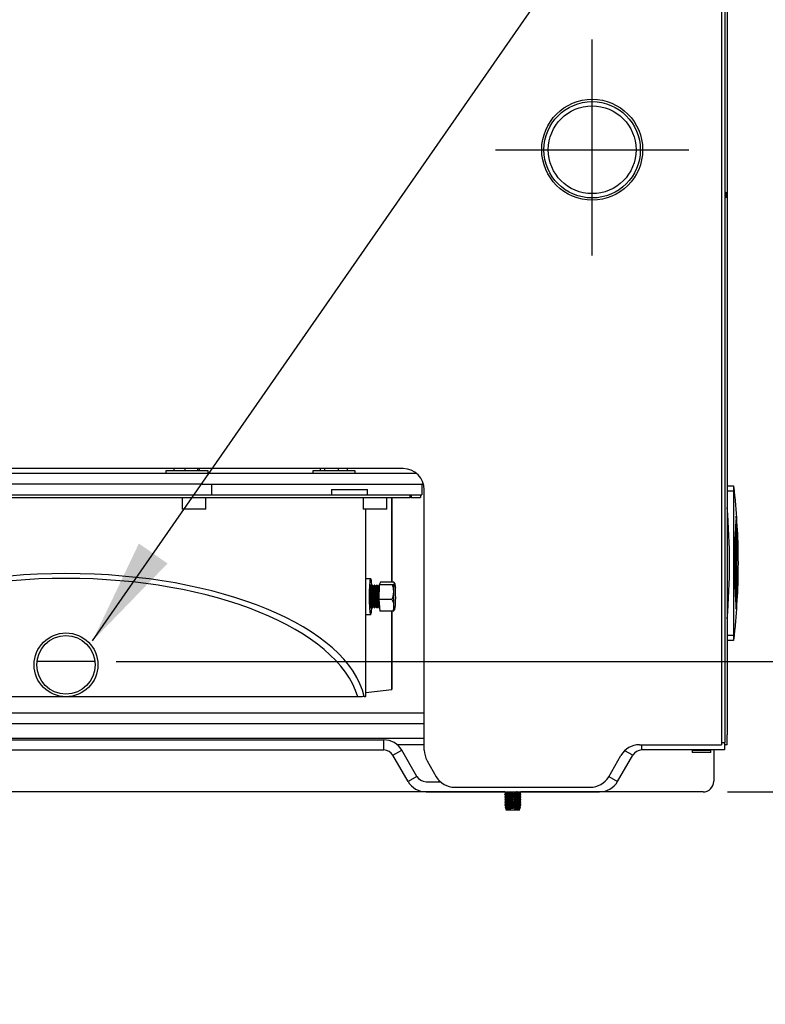
# Model space of a CAD drawing. Units: inches. Extents: x -279 to 10, y -3 to 176.
# Drawn here: x -38 to -20, y 8 to 32 of the extents above; entities that cross this region are included whole.
import ezdxf

# ---------------------------------------------------------------- set-up
doc = ezdxf.new("R2010")
doc.units = ezdxf.units.IN
doc.header["$MEASUREMENT"] = 0
doc.header["$PDSIZE"] = -1
doc.styles.add('SIM1', font='ROMANS')
doc.styles.add('SLDTEXTSTYLE0', font='TXT', dxfattribs={"width": 0.635389})
doc.dimstyles.get("Standard").update_dxf_attribs({"dimtxt": 0.18, "dimasz": 0.18, "dimexe": 0.18, "dimexo": 0.0625, "dimgap": 0.09, "dimtad": 0, "dimtih": 1, "dimtoh": 1, "dimdec": 4, "dimzin": 0, "dimdsep": 46, "dimtxsty": 'Standard', "dimcen": 0.09, "dimadec": 0, "dimazin": 0, "dimtfac": 1, "dimtdec": 4, "dimtofl": 0, "dimtmove": 0, "dimatfit": 3, "dimfxl": 1, "dimtolj": 1, "dimtzin": 0, "dimarcsym": 0})

# ---------------------------------------------------------------- blocks, each defined once
blk = doc.blocks.new('*D10')
at = {"color": 0, "linetype": 'Continuous', "lineweight": -2, "transparency": 16777216}
for p, q in [((-13.525, 19.027), (-13.525, 26.319)), ((-13.525, 26.319), (-11.025, 26.319)), ((-13.525, 10.958), (-13.525, 8.458))]:
    blk.add_line(p, q, dxfattribs=at)
at = {"color": 0, "lineweight": -2, "transparency": 16777216}
for p, q in [((-35.386, 16.527), (-12.525, 16.527)), ((-20.992, 13.458), (-12.525, 13.458))]:
    blk.add_line(p, q, dxfattribs=at)
at = {"color": 0, "linetype": 'Continuous', "transparency": 16777216}
for points in [[(-13.942, 19.027), (-13.109, 19.027), (-13.525, 16.527)], [(-13.942, 10.958), (-13.109, 10.958), (-13.525, 13.458)]]:
    blk.add_solid(points, dxfattribs=at)
at = {"layer": 'Defpoints', "color": 0, "linetype": 'Continuous', "transparency": 16777216}
for p in [(-35.448, 16.527), (-21.055, 13.458), (-13.525, 13.458)]:
    blk.add_point(p, dxfattribs=at)
at = {"linetype": 'Continuous', "transparency": 16777216, "insert": (-4.878, 26.319), "char_height": 2.2, "attachment_point": 5, "style": 'SIM1'}
blk.add_mtext('\\A1;3.1 [8]', dxfattribs=at)

msp = doc.modelspace()

# ---------------------------------------------------------------- linework, layer by layer
at = {"color": 7, "linetype": 'Continuous'}
for p, q in [((-21.13, 90.388), (-21.13, 14.624)), ((-21.053, 90.388), (-21.053, 14.624)), ((-21, 90.353), (-21, 14.803)), ((-24.177, 29.759), (-24.177, 29.759)), ((-24.177, 27.384), (-24.177, 27.384)), ((-21.053, 27.573), (-21.031, 27.573)), ((-21.031, 27.439), (-21.053, 27.439)), ((-21.031, 27.573), (-21.031, 27.439)), ((-28.63, 21.066), (-44.255, 21.066)), ((-28.307, 20.948), (-43.132, 20.948)), ((-34.219, 21.018), (-34.219, 20.948)), ((-33.719, 21.018), (-34.219, 21.018)), ((-34.018, 21.018), (-34.018, 21.066)), ((-33.761, 21.018), (-33.761, 21.066)), ((-33.219, 21.018), (-33.719, 21.018)), ((-33.461, 21.018), (-33.461, 21.066)), ((-33.419, 21.018), (-33.419, 21.066)), ((-33.219, 20.948), (-33.219, 21.018)), ((-30.756, 21.018), (-30.756, 20.948)), ((-30.256, 21.018), (-30.756, 21.018)), ((-30.574, 21.018), (-30.574, 21.066)), ((-30.471, 21.018), (-30.471, 21.066)), ((-29.756, 21.018), (-30.256, 21.018)), ((-30.153, 21.018), (-30.153, 21.066)), ((-29.938, 21.018), (-29.938, 21.066)), ((-29.756, 20.948), (-29.756, 21.018)), ((-33.363, 20.698), (-39.768, 20.698)), ((-33.363, 20.698), (-33.138, 20.698)), ((-33.138, 20.698), (-33.138, 20.448)), ((-33.138, 20.698), (-28.191, 20.698)), ((-28.191, 20.698), (-28.191, 20.448)), ((-28.147, 20.698), (-28.191, 20.698)), ((-21, 20.662), (-20.85, 20.662)), ((-20.846, 20.625), (-20.835, 20.527)), ((-44.666, 20.448), (-28.466, 20.448)), ((-30.311, 20.573), (-30.311, 20.448)), ((-30.311, 20.573), (-29.471, 20.573)), ((-29.471, 20.448), (-29.471, 20.573)), ((-28.466, 20.386), (-28.466, 20.448)), ((-28.466, 20.448), (-28.441, 20.448)), ((-28.441, 20.448), (-28.441, 20.386)), ((-28.441, 20.448), (-28.221, 20.448)), ((-28.221, 20.448), (-28.221, 20.386)), ((-28.221, 20.448), (-28.191, 20.448)), ((-28.13, 14.441), (-28.13, 20.566)), ((-20.85, 20.537), (-21, 20.537)), ((-20.85, 20.537), (-20.85, 17.145)), ((-44.666, 20.386), (-28.466, 20.386)), ((-33.832, 20.386), (-33.832, 20.116)), ((-33.272, 20.116), (-33.272, 20.386)), ((-29.57, 20.386), (-29.57, 20.116)), ((-29.01, 20.116), (-29.01, 20.386)), ((-28.896, 20.386), (-28.896, 18.395)), ((-28.896, 18.395), (-28.896, 20.386)), ((-28.441, 20.386), (-28.466, 20.386)), ((-28.441, 20.386), (-28.221, 20.386)), ((-33.354, 20.116), (-33.832, 20.116)), ((-33.272, 20.116), (-33.354, 20.116)), ((-29.01, 20.116), (-29.57, 20.116)), ((-29.503, 15.708), (-29.503, 20.116)), ((-20.782, 19.878), (-20.792, 19.878)), ((-20.773, 19.739), (-20.781, 19.739)), ((-20.765, 19.599), (-20.772, 19.599)), ((-29.392, 18.475), (-29.503, 18.475)), ((-29.384, 18.282), (-29.4, 18.309)), ((-29.364, 18.31), (-29.382, 18.279)), ((-29.351, 18.32), (-29.358, 18.32)), ((-29.329, 18.282), (-29.348, 18.315)), ((-29.31, 18.308), (-29.326, 18.279)), ((-29.296, 18.322), (-29.303, 18.321)), ((-29.274, 18.282), (-29.293, 18.315)), ((-29.241, 18.323), (-29.247, 18.323)), ((-29.218, 18.282), (-29.237, 18.315)), ((-29.189, 18.328), (-29.199, 17.988)), ((-29.189, 18.325), (-29.192, 18.325)), ((-29.158, 18.395), (-29.189, 18.328)), ((-28.88, 18.328), (-29.189, 18.328)), ((-28.849, 18.395), (-29.158, 18.395)), ((-28.828, 18.364), (-28.838, 18.382)), ((-29.38, 18.282), (-29.386, 18.282)), ((-29.325, 18.282), (-29.331, 18.282)), ((-29.27, 18.282), (-29.275, 18.282)), ((-29.255, 18.307), (-29.271, 18.279)), ((-29.214, 18.282), (-29.22, 18.282)), ((-29.201, 18.305), (-29.216, 18.279)), ((-20.766, 18.108), (-20.773, 18.108)), ((-28.891, 17.988), (-29.199, 17.988)), ((-29.199, 17.988), (-29.178, 17.714)), ((-20.774, 17.967), (-20.783, 17.967)), ((-29.503, 17.635), (-29.392, 17.635)), ((-29.4, 17.8), (-29.384, 17.828)), ((-29.386, 17.828), (-29.38, 17.828)), ((-29.382, 17.831), (-29.364, 17.8)), ((-29.358, 17.79), (-29.351, 17.79)), ((-29.348, 17.795), (-29.329, 17.828)), ((-29.331, 17.828), (-29.325, 17.828)), ((-29.326, 17.831), (-29.31, 17.802)), ((-29.303, 17.788), (-29.296, 17.788)), ((-29.293, 17.795), (-29.274, 17.828)), ((-29.275, 17.828), (-29.27, 17.828)), ((-29.271, 17.831), (-29.255, 17.803)), ((-29.247, 17.787), (-29.241, 17.786)), ((-29.237, 17.795), (-29.218, 17.828)), ((-29.22, 17.828), (-29.214, 17.828)), ((-29.216, 17.831), (-29.201, 17.804)), ((-29.192, 17.785), (-29.184, 17.785)), ((-28.87, 17.714), (-29.178, 17.714)), ((-28.896, 17.714), (-28.896, 15.871)), ((-28.896, 15.871), (-28.896, 17.714)), ((-28.828, 17.746), (-28.828, 17.746)), ((-20.784, 17.826), (-20.793, 17.826)), ((-20.835, 17.154), (-20.846, 17.057)), ((-21, 17.145), (-20.85, 17.145)), ((-20.85, 17.02), (-21, 17.02)), ((-35.882, 16.527), (-37.249, 16.527)), ((-29.503, 15.801), (-28.896, 15.871)), ((-36.566, 15.698), (-43.435, 15.698)), ((-29.696, 15.698), (-36.566, 15.698)), ((-44.715, 15.318), (-28.13, 15.318)), ((-44.715, 15.066), (-28.13, 15.066)), ((-44.715, 14.726), (-28.13, 14.726)), ((-44.046, 14.683), (-29.085, 14.683)), ((-29.085, 14.444), (-29.085, 14.683)), ((-21.13, 14.624), (-21.13, 14.566)), ((-21.13, 14.624), (-21.053, 14.624)), ((-21.066, 14.624), (-21.066, 14.444)), ((-21, 14.566), (-21, 14.803)), ((-44.046, 14.444), (-29.085, 14.444)), ((-28.868, 14.319), (-28.661, 14.439)), ((-28.13, 14.566), (-28.767, 14.566)), ((-28.306, 13.823), (-28.661, 14.439)), ((-23.224, 14.319), (-23.412, 14.428)), ((-23.066, 14.566), (-21.13, 14.566)), ((-23.007, 14.444), (-23.007, 14.566)), ((-21.066, 14.444), (-23.007, 14.444)), ((-21.826, 14.434), (-21.826, 14.384)), ((-21.712, 14.434), (-21.826, 14.434)), ((-21.823, 14.384), (-21.826, 14.384)), ((-21.823, 14.433), (-21.823, 14.383)), ((-21.383, 14.433), (-21.823, 14.433)), ((-21.383, 14.383), (-21.823, 14.383)), ((-21.731, 14.444), (-21.731, 14.434)), ((-21.712, 14.444), (-21.712, 14.433)), ((-21.494, 14.433), (-21.494, 14.444)), ((-21.386, 14.434), (-21.494, 14.434)), ((-21.481, 14.434), (-21.481, 14.444)), ((-21.386, 14.433), (-21.386, 14.434)), ((-21.383, 14.383), (-21.383, 14.433)), ((-21.316, 14.444), (-21.316, 13.708)), ((-21, 14.566), (-21.066, 14.566)), ((-28.513, 13.703), (-28.868, 14.319)), ((-28.063, 14.191), (-27.847, 13.816)), ((-23.788, 13.816), (-23.499, 14.316)), ((-23.579, 13.703), (-23.224, 14.319)), ((-28.306, 13.823), (-28.513, 13.703)), ((-28.089, 13.698), (-27.752, 13.698)), ((-27.784, 13.731), (-27.784, 13.698)), ((-23.785, 13.822), (-23.579, 13.703)), ((-26.234, 13.458), (-46.899, 13.458)), ((-28.089, 13.459), (-24.003, 13.459)), ((-27.414, 13.566), (-24.221, 13.566)), ((-26.234, 13.459), (-26.234, 13.455)), ((-26.234, 13.455), (-26.207, 13.445)), ((-26.233, 13.459), (-26.233, 13.455)), ((-26.233, 13.455), (-26.207, 13.445)), ((-26.207, 13.445), (-26.205, 13.429)), ((-26.207, 13.445), (-26.205, 13.429)), ((-26.207, 13.445), (-26.207, 13.445)), ((-25.887, 13.436), (-25.859, 13.459)), ((-21.566, 13.458), (-25.86, 13.458)), ((-26.205, 13.429), (-26.234, 13.406)), ((-26.234, 13.406), (-26.234, 13.392)), ((-26.234, 13.392), (-26.207, 13.382)), ((-26.205, 13.367), (-26.234, 13.343)), ((-26.234, 13.344), (-26.234, 13.33)), ((-26.234, 13.33), (-26.207, 13.32)), ((-26.205, 13.304), (-26.234, 13.281)), ((-26.234, 13.281), (-26.234, 13.267)), ((-26.234, 13.267), (-26.207, 13.257)), ((-26.205, 13.242), (-26.234, 13.218)), ((-26.234, 13.219), (-26.234, 13.205)), ((-26.205, 13.429), (-26.233, 13.406)), ((-26.233, 13.406), (-26.233, 13.392)), ((-26.233, 13.392), (-26.207, 13.382)), ((-26.205, 13.367), (-26.233, 13.343)), ((-26.233, 13.344), (-26.233, 13.33)), ((-26.233, 13.33), (-26.207, 13.32)), ((-26.205, 13.304), (-26.233, 13.281)), ((-26.233, 13.281), (-26.233, 13.267)), ((-26.233, 13.267), (-26.207, 13.257)), ((-26.205, 13.242), (-26.233, 13.218)), ((-26.233, 13.219), (-26.233, 13.205)), ((-26.207, 13.382), (-26.205, 13.367)), ((-26.207, 13.382), (-26.205, 13.367)), ((-26.207, 13.382), (-26.207, 13.382)), ((-26.207, 13.32), (-26.205, 13.304)), ((-26.207, 13.32), (-26.205, 13.304)), ((-26.207, 13.32), (-26.207, 13.32)), ((-26.207, 13.257), (-26.205, 13.242)), ((-26.207, 13.257), (-26.205, 13.242)), ((-26.207, 13.257), (-26.207, 13.257)), ((-26.205, 13.429), (-26.205, 13.43)), ((-26.205, 13.367), (-26.205, 13.367)), ((-26.205, 13.304), (-26.205, 13.305)), ((-26.205, 13.242), (-26.205, 13.242)), ((-25.885, 13.42), (-25.887, 13.436)), ((-25.887, 13.373), (-25.858, 13.397)), ((-25.885, 13.358), (-25.887, 13.373)), ((-25.887, 13.311), (-25.858, 13.334)), ((-25.885, 13.295), (-25.887, 13.311)), ((-25.887, 13.248), (-25.858, 13.272)), ((-25.885, 13.233), (-25.887, 13.248)), ((-25.887, 13.186), (-25.858, 13.209)), ((-25.858, 13.41), (-25.885, 13.42)), ((-25.858, 13.348), (-25.885, 13.358)), ((-25.858, 13.285), (-25.885, 13.295)), ((-25.858, 13.223), (-25.885, 13.233)), ((-25.859, 13.397), (-25.859, 13.397)), ((-25.859, 13.334), (-25.859, 13.334)), ((-25.859, 13.272), (-25.859, 13.272)), ((-25.859, 13.209), (-25.859, 13.209)), ((-25.858, 13.397), (-25.858, 13.41)), ((-25.858, 13.334), (-25.858, 13.348)), ((-25.858, 13.272), (-25.858, 13.285)), ((-25.858, 13.209), (-25.858, 13.223)), ((-26.234, 13.205), (-26.207, 13.195)), ((-26.205, 13.179), (-26.234, 13.156)), ((-26.234, 13.156), (-26.234, 13.142)), ((-26.234, 13.142), (-26.207, 13.132)), ((-26.233, 13.205), (-26.207, 13.195)), ((-26.205, 13.179), (-26.233, 13.156)), ((-26.233, 13.156), (-26.233, 13.142)), ((-26.233, 13.142), (-26.207, 13.132)), ((-26.229, 13.097), (-26.221, 13.075)), ((-26.229, 13.097), (-26.221, 13.075)), ((-26.205, 13.117), (-26.228, 13.098)), ((-26.205, 13.117), (-26.228, 13.098)), ((-26.219, 13.074), (-26.207, 13.07)), ((-26.211, 13.049), (-26.205, 13.031)), ((-26.211, 13.049), (-26.205, 13.031)), ((-26.205, 13.054), (-26.21, 13.05)), ((-26.205, 13.054), (-26.21, 13.05)), ((-26.207, 13.195), (-26.205, 13.179)), ((-26.207, 13.195), (-26.205, 13.179)), ((-26.207, 13.195), (-26.207, 13.195)), ((-26.207, 13.132), (-26.205, 13.117)), ((-26.207, 13.132), (-26.205, 13.117)), ((-26.207, 13.132), (-26.207, 13.132)), ((-26.207, 13.07), (-26.205, 13.054)), ((-26.207, 13.07), (-26.205, 13.054)), ((-26.207, 13.07), (-26.207, 13.07)), ((-26.205, 13.179), (-26.205, 13.18)), ((-26.205, 13.117), (-26.205, 13.117)), ((-25.887, 13.031), (-26.205, 13.031)), ((-26.205, 13.031), (-26.205, 13.031)), ((-26.055, 13.11), (-26.147, 13.11)), ((-25.885, 13.17), (-25.887, 13.186)), ((-25.887, 13.123), (-25.858, 13.147)), ((-25.885, 13.108), (-25.887, 13.123)), ((-25.887, 13.061), (-25.872, 13.073)), ((-25.885, 13.045), (-25.887, 13.061)), ((-25.887, 13.031), (-25.883, 13.043)), ((-25.858, 13.16), (-25.885, 13.17)), ((-25.863, 13.1), (-25.885, 13.108)), ((-25.884, 13.045), (-25.885, 13.045)), ((-25.872, 13.073), (-25.862, 13.099)), ((-25.859, 13.147), (-25.859, 13.147)), ((-25.858, 13.147), (-25.858, 13.16))]:
    msp.add_line(p, q, dxfattribs=at)
for p, q in [((-24.177, 26.081), (-24.177, 31.164)), ((-26.453, 28.571), (-21.905, 28.571))]:
    msp.add_line(p, q)
at = {"color": 7, "linetype": 'Continuous', "elevation": 0, "flags": 128}
for points in [[(-29.363, 18.312), (-29.365, 18.338), (-29.37, 18.39), (-29.376, 18.431), (-29.382, 18.459), (-29.389, 18.473), (-29.396, 18.473), (-29.402, 18.459), (-29.409, 18.431), (-29.414, 18.39), (-29.419, 18.338), (-29.423, 18.276), (-29.426, 18.207), (-29.428, 18.132), (-29.429, 18.055)], [(-29.379, 18.282), (-29.38, 18.289), (-29.385, 18.314), (-29.391, 18.324), (-29.396, 18.321), (-29.402, 18.303), (-29.406, 18.271), (-29.41, 18.228), (-29.413, 18.176), (-29.415, 18.117), (-29.416, 18.055)], [(-29.358, 17.79), (-29.36, 17.792), (-29.366, 17.805), (-29.37, 17.832), (-29.375, 17.871), (-29.378, 17.92), (-29.38, 17.976), (-29.381, 18.036), (-29.381, 18.098), (-29.379, 18.157), (-29.377, 18.21), (-29.373, 18.256), (-29.369, 18.29), (-29.364, 18.312), (-29.358, 18.32), (-29.358, 18.32)], [(-29.345, 17.8), (-29.348, 17.792), (-29.354, 17.791), (-29.359, 17.805), (-29.364, 17.832), (-29.368, 17.871), (-29.371, 17.92), (-29.373, 17.976), (-29.374, 18.036), (-29.374, 18.098), (-29.373, 18.157), (-29.37, 18.21), (-29.366, 18.256), (-29.362, 18.29), (-29.357, 18.312), (-29.352, 18.32), (-29.346, 18.313), (-29.345, 18.31)], [(-29.348, 17.795), (-29.348, 17.794), (-29.354, 17.793), (-29.359, 17.807), (-29.364, 17.833), (-29.368, 17.872), (-29.371, 17.921), (-29.373, 17.976), (-29.374, 18.036), (-29.374, 18.097), (-29.373, 18.156), (-29.37, 18.209), (-29.366, 18.254), (-29.362, 18.288), (-29.357, 18.31), (-29.352, 18.318), (-29.348, 18.315)], [(-29.303, 17.788), (-29.305, 17.79), (-29.31, 17.803), (-29.315, 17.83), (-29.319, 17.87), (-29.323, 17.919), (-29.325, 17.975), (-29.326, 18.036), (-29.326, 18.098), (-29.324, 18.157), (-29.321, 18.211), (-29.318, 18.257), (-29.313, 18.292), (-29.308, 18.313), (-29.303, 18.321), (-29.303, 18.321)], [(-29.289, 17.802), (-29.293, 17.79), (-29.298, 17.79), (-29.304, 17.803), (-29.309, 17.83), (-29.313, 17.869), (-29.316, 17.919), (-29.318, 17.975), (-29.319, 18.036), (-29.319, 18.098), (-29.317, 18.157), (-29.315, 18.212), (-29.311, 18.257), (-29.307, 18.292), (-29.302, 18.314), (-29.296, 18.322), (-29.291, 18.315), (-29.289, 18.308)], [(-29.293, 17.795), (-29.293, 17.794), (-29.298, 17.793), (-29.304, 17.807), (-29.308, 17.833), (-29.313, 17.872), (-29.316, 17.921), (-29.318, 17.976), (-29.319, 18.036), (-29.319, 18.097), (-29.317, 18.156), (-29.315, 18.209), (-29.311, 18.254), (-29.307, 18.288), (-29.302, 18.31), (-29.296, 18.318), (-29.293, 18.315)], [(-29.247, 17.787), (-29.25, 17.788), (-29.255, 17.802), (-29.26, 17.829), (-29.264, 17.868), (-29.267, 17.918), (-29.27, 17.975), (-29.271, 18.036), (-29.27, 18.098), (-29.269, 18.158), (-29.266, 18.212), (-29.263, 18.258), (-29.258, 18.293), (-29.253, 18.315), (-29.248, 18.323), (-29.247, 18.323)], [(-29.233, 17.803), (-29.238, 17.789), (-29.243, 17.788), (-29.248, 17.801), (-29.253, 17.829), (-29.258, 17.868), (-29.261, 17.918), (-29.263, 17.975), (-29.264, 18.036), (-29.264, 18.098), (-29.262, 18.158), (-29.26, 18.213), (-29.256, 18.258), (-29.251, 18.293), (-29.246, 18.315), (-29.241, 18.323), (-29.236, 18.317), (-29.233, 18.307)], [(-29.237, 17.795), (-29.238, 17.794), (-29.243, 17.793), (-29.248, 17.807), (-29.253, 17.833), (-29.257, 17.872), (-29.26, 17.921), (-29.263, 17.976), (-29.264, 18.036), (-29.263, 18.097), (-29.262, 18.156), (-29.259, 18.209), (-29.256, 18.254), (-29.251, 18.288), (-29.246, 18.31), (-29.241, 18.318), (-29.237, 18.315)], [(-29.192, 17.785), (-29.194, 17.786), (-29.2, 17.8), (-29.205, 17.827), (-29.209, 17.867), (-29.212, 17.917), (-29.214, 17.974), (-29.215, 18.036), (-29.215, 18.098), (-29.214, 18.159), (-29.211, 18.213), (-29.207, 18.26), (-29.203, 18.295), (-29.198, 18.317), (-29.192, 18.325), (-29.192, 18.325)], [(-28.837, 18.362), (-28.833, 18.367), (-28.83, 18.366), (-28.826, 18.361), (-28.823, 18.35), (-28.82, 18.334), (-28.817, 18.313), (-28.814, 18.288), (-28.811, 18.259)], [(-29.386, 17.828), (-29.386, 17.828), (-29.391, 17.835), (-29.396, 17.856), (-29.4, 17.89), (-29.403, 17.934), (-29.405, 17.985), (-29.406, 18.041), (-29.405, 18.098), (-29.404, 18.152), (-29.401, 18.2), (-29.398, 18.239), (-29.393, 18.266), (-29.388, 18.28), (-29.386, 18.282)], [(-29.331, 17.828), (-29.331, 17.828), (-29.336, 17.835), (-29.34, 17.856), (-29.344, 17.89), (-29.347, 17.934), (-29.349, 17.985), (-29.35, 18.041), (-29.35, 18.098), (-29.348, 18.152), (-29.346, 18.2), (-29.342, 18.239), (-29.338, 18.266), (-29.333, 18.28), (-29.331, 18.282)], [(-29.275, 17.828), (-29.275, 17.828), (-29.28, 17.835), (-29.285, 17.856), (-29.289, 17.89), (-29.292, 17.934), (-29.294, 17.985), (-29.295, 18.041), (-29.295, 18.098), (-29.293, 18.152), (-29.29, 18.2), (-29.287, 18.239), (-29.283, 18.266), (-29.278, 18.28), (-29.275, 18.282)], [(-29.22, 17.828), (-29.22, 17.828), (-29.225, 17.835), (-29.229, 17.856), (-29.233, 17.89), (-29.237, 17.934), (-29.239, 17.985), (-29.24, 18.041), (-29.239, 18.098), (-29.238, 18.152), (-29.235, 18.2), (-29.232, 18.239), (-29.227, 18.266), (-29.222, 18.28), (-29.22, 18.282)], [(-29.429, 18.055), (-29.428, 17.978), (-29.426, 17.903), (-29.423, 17.834), (-29.419, 17.772), (-29.414, 17.72), (-29.409, 17.679), (-29.402, 17.651), (-29.396, 17.637), (-29.389, 17.637), (-29.382, 17.651), (-29.376, 17.679), (-29.37, 17.72), (-29.365, 17.772), (-29.363, 17.798)], [(-29.416, 18.055), (-29.415, 17.993), (-29.413, 17.934), (-29.41, 17.881), (-29.406, 17.838), (-29.402, 17.807), (-29.396, 17.789), (-29.391, 17.785), (-29.385, 17.796), (-29.38, 17.821), (-29.379, 17.828)], [(-28.853, 17.851), (-28.85, 17.822), (-28.847, 17.797), (-28.844, 17.776), (-28.841, 17.76), (-28.837, 17.749), (-28.834, 17.743), (-28.83, 17.743), (-28.827, 17.748)], [(-26.207, 13.445), (-26.2, 13.446), (-26.179, 13.45), (-26.147, 13.455), (-26.125, 13.459)], [(-26.205, 13.429), (-26.197, 13.431), (-26.177, 13.434), (-26.144, 13.44), (-26.103, 13.446), (-26.057, 13.454), (-26.03, 13.459)], [(-26.207, 13.382), (-26.2, 13.384), (-26.179, 13.387), (-26.147, 13.392), (-26.106, 13.399), (-26.059, 13.407), (-26.012, 13.415), (-25.967, 13.422), (-25.93, 13.429), (-25.903, 13.433), (-25.889, 13.435), (-25.887, 13.436)], [(-26.207, 13.32), (-26.2, 13.321), (-26.179, 13.325), (-26.147, 13.33), (-26.106, 13.337), (-26.059, 13.345), (-26.012, 13.352), (-25.967, 13.36), (-25.93, 13.366), (-25.903, 13.371), (-25.889, 13.373), (-25.887, 13.373)], [(-26.207, 13.257), (-26.2, 13.259), (-26.179, 13.262), (-26.147, 13.267), (-26.106, 13.274), (-26.059, 13.282), (-26.012, 13.29), (-25.967, 13.297), (-25.93, 13.304), (-25.903, 13.308), (-25.889, 13.31), (-25.887, 13.311)], [(-26.207, 13.195), (-26.2, 13.196), (-26.179, 13.2), (-26.147, 13.205), (-26.106, 13.212), (-26.059, 13.22), (-26.012, 13.227), (-25.967, 13.235), (-25.93, 13.241), (-25.903, 13.246), (-25.889, 13.248), (-25.887, 13.248)], [(-26.205, 13.367), (-26.197, 13.368), (-26.177, 13.372), (-26.144, 13.377), (-26.103, 13.384), (-26.057, 13.392), (-26.009, 13.4), (-25.965, 13.407), (-25.927, 13.413), (-25.901, 13.418), (-25.887, 13.42), (-25.885, 13.42)], [(-26.205, 13.304), (-26.197, 13.306), (-26.177, 13.309), (-26.144, 13.315), (-26.103, 13.321), (-26.057, 13.329), (-26.009, 13.337), (-25.965, 13.344), (-25.927, 13.351), (-25.901, 13.355), (-25.887, 13.357), (-25.885, 13.358)], [(-26.205, 13.242), (-26.197, 13.243), (-26.177, 13.247), (-26.144, 13.252), (-26.103, 13.259), (-26.057, 13.267), (-26.009, 13.275), (-25.965, 13.282), (-25.927, 13.288), (-25.901, 13.293), (-25.887, 13.295), (-25.885, 13.295)], [(-26.205, 13.179), (-26.197, 13.181), (-26.177, 13.184), (-26.144, 13.19), (-26.103, 13.196), (-26.057, 13.204), (-26.009, 13.212), (-25.965, 13.219), (-25.927, 13.226), (-25.901, 13.23), (-25.887, 13.232), (-25.885, 13.233)], [(-26.207, 13.132), (-26.2, 13.134), (-26.179, 13.137), (-26.147, 13.142), (-26.106, 13.149), (-26.059, 13.157), (-26.012, 13.165), (-25.967, 13.172), (-25.93, 13.179), (-25.903, 13.183), (-25.889, 13.185), (-25.887, 13.186)], [(-26.207, 13.07), (-26.2, 13.071), (-26.179, 13.075), (-26.147, 13.08), (-26.106, 13.087), (-26.059, 13.095), (-26.012, 13.102), (-25.967, 13.11), (-25.93, 13.116), (-25.903, 13.121), (-25.889, 13.123), (-25.887, 13.123)], [(-26.205, 13.117), (-26.197, 13.118), (-26.177, 13.122), (-26.144, 13.127), (-26.103, 13.134), (-26.057, 13.142), (-26.009, 13.15), (-25.965, 13.157), (-25.927, 13.163), (-25.901, 13.168), (-25.887, 13.17), (-25.885, 13.17)], [(-26.205, 13.054), (-26.197, 13.056), (-26.177, 13.059), (-26.144, 13.065), (-26.103, 13.071), (-26.057, 13.079), (-26.009, 13.087), (-25.965, 13.094), (-25.927, 13.101), (-25.901, 13.105), (-25.887, 13.107), (-25.885, 13.108)], [(-26.015, 13.039), (-25.97, 13.047), (-25.931, 13.053), (-25.904, 13.058), (-25.889, 13.06), (-25.887, 13.061)], [(-25.92, 13.039), (-25.905, 13.042), (-25.894, 13.044), (-25.887, 13.045), (-25.885, 13.045)]]:
    msp.add_lwpolyline(points, dxfattribs=at)
at = {"color": 7, "linetype": 'Continuous'}
for centre, radius in [((-24.177, 28.571), 1.188), ((-24.178, 28.571), 1.134), ((-24.178, 28.571), 1.033), ((-36.566, 16.448), 0.75), ((-36.566, 16.448), 0.688)]:
    msp.add_circle(centre, radius, dxfattribs=at)
for centre, radius, start, end in [((-28.63, 20.566), 0.5, 0, 90), ((-36.453, 18.841), 15.509, 355.1656, 4.8344), ((-27.996, 18.174), 0.861, 167.3865, 181.0441), ((-28.281, 18.077), 1.12, 169.6242, 183.3161), ((-28.225, 18.077), 1.119, 169.6235, 183.3168), ((-28.17, 18.077), 1.119, 169.624, 183.3166), ((-28.114, 18.077), 1.12, 169.6244, 183.316), ((-25.727, 18.056), 3.132, 178.1339, 183.7542), ((-31.936, 18.054), 3.132, 358.1337, 3.7544), ((-28.724, 17.982), 0.675, 177.3717, 192.941), ((-28.669, 17.982), 0.675, 177.3717, 192.941), ((-28.613, 17.982), 0.675, 177.3712, 192.9411), ((-28.558, 17.982), 0.675, 177.3717, 192.941), ((-29.667, 17.936), 0.861, 347.3867, 1.0443), ((-29.085, 14.194), 0.489, 30, 90), ((-21.111, 14.624), 0.058, 320.0081, 0), ((-29.085, 14.194), 0.25, 30, 90), ((-27.63, 14.441), 0.5, 180, 210), ((-23.066, 14.066), 0.5, 90, 150), ((-23.007, 14.194), 0.25, 90, 150), ((-28.089, 13.948), 0.489, 210, 270), ((-28.089, 13.948), 0.25, 210, 270), ((-27.414, 14.066), 0.5, 210, 270), ((-24.221, 14.066), 0.5, 270, 330), ((-24.003, 13.948), 0.489, 270, 330), ((-21.566, 13.708), 0.25, 270, 0)]:
    msp.add_arc(centre, radius, start, end, dxfattribs=at)
for centre, major_axis, ratio, start_param, end_param in [((-36.46, 18.82), (15.715, 0), 0.970131, 0.069447, 0.074026), ((-36.46, 18.82), (15.715, 0), 0.970131, 0.060292, 0.064869), ((-36.46, 18.82), (15.715, 0), 0.970131, 0.051143, 0.055717), ((-36.46, 18.82), (15.715, 0), 0.970131, 0.041998, 0.04657), ((-36.566, 15.36), (7.063, 0), 0.458054, 0.105449, 3.036143), ((-36.566, 15.247), (6.938, 0), 0.466308, 0.139868, 3.001725), ((-36.46, 18.926), (15.715, 0), 0.990823, 6.226069, 6.230602), ((-36.46, 18.926), (15.715, 0), 0.990823, 6.235135, 6.239669), ((-36.46, 18.926), (15.715, 0), 0.990823, 6.217001, 6.221535), ((-36.46, 18.926), (15.715, 0), 0.990823, 6.207931, 6.212466), ((-29.021, 15.871), (0.125, 0), 0.010069, 6.195919, 6.283185), ((-36.566, 15.708), (7.062, 0), 0.010069, 6.177736, 6.283185)]:
    msp.add_ellipse(centre, major_axis=major_axis, ratio=ratio, start_param=start_param, end_param=end_param, dxfattribs=at)
for points, knots in [([(-20.85, 20.662), (-20.85, 20.661), (-20.85, 20.658), (-20.848, 20.641), (-20.847, 20.628), (-20.846, 20.625)], [0, 0, 0, 0, 0.424195, 0.848354, 1, 1, 1, 1]), ([(-20.846, 20.625), (-20.847, 20.614), (-20.849, 20.592), (-20.85, 20.56), (-20.85, 20.542), (-20.85, 20.537)], [0, 0, 0, 0, 0.43072, 0.861511, 1, 1, 1, 1]), ([(-20.822, 20.402), (-20.822, 20.4), (-20.823, 20.391), (-20.826, 20.38), (-20.829, 20.375), (-20.832, 20.38), (-20.835, 20.395), (-20.837, 20.418), (-20.838, 20.443), (-20.838, 20.469), (-20.838, 20.495), (-20.836, 20.515), (-20.835, 20.525), (-20.835, 20.527)], [0, 0, 0, 0, 0.035684, 0.143299, 0.251433, 0.359962, 0.468548, 0.576813, 0.6845, 0.751401, 0.858392, 0.965367, 1, 1, 1, 1]), ([(-20.835, 20.527), (-20.834, 20.52), (-20.833, 20.504), (-20.83, 20.474), (-20.827, 20.444), (-20.824, 20.419), (-20.823, 20.407), (-20.822, 20.402)], [0, 0, 0, 0, 0.213465, 0.428489, 0.644364, 0.860382, 1, 1, 1, 1]), ([(-20.822, 20.402), (-20.8, 20.143), (-20.756, 19.624), (-20.745, 19.103), (-20.744, 18.842), (-20.744, 18.841)], [0, 0, 0, 0, 0.498566, 0.997748, 1, 1, 1, 1]), ([(-20.787, 19.947), (-20.792, 19.879), (-20.801, 19.742), (-20.813, 19.503), (-20.822, 19.248), (-20.827, 18.98), (-20.827, 18.709), (-20.822, 18.442), (-20.813, 18.187), (-20.802, 17.953), (-20.793, 17.82), (-20.789, 17.756)], [0, 0, 0, 0, 0.11216, 0.224318, 0.336497, 0.448673, 0.560463, 0.672254, 0.783845, 0.895438, 1, 1, 1, 1]), ([(-20.784, 17.826), (-20.788, 17.891), (-20.796, 18.022), (-20.806, 18.248), (-20.813, 18.49), (-20.817, 18.741), (-20.816, 18.995), (-20.812, 19.245), (-20.804, 19.482), (-20.794, 19.698), (-20.786, 19.82), (-20.782, 19.878)], [0, 0, 0, 0, 0.112377, 0.224754, 0.337149, 0.449541, 0.561593, 0.673645, 0.785558, 0.897471, 1, 1, 1, 1]), ([(-20.777, 19.808), (-20.781, 19.748), (-20.788, 19.628), (-20.797, 19.419), (-20.804, 19.195), (-20.807, 18.961), (-20.807, 18.723), (-20.804, 18.489), (-20.797, 18.266), (-20.789, 18.065), (-20.782, 17.95), (-20.779, 17.897)], [0, 0, 0, 0, 0.112679, 0.225356, 0.338048, 0.450739, 0.563133, 0.675528, 0.787772, 0.900017, 1, 1, 1, 1]), ([(-20.774, 17.967), (-20.777, 18.024), (-20.783, 18.138), (-20.791, 18.334), (-20.796, 18.544), (-20.799, 18.763), (-20.798, 18.983), (-20.795, 19.2), (-20.789, 19.405), (-20.781, 19.588), (-20.776, 19.691), (-20.773, 19.739)], [0, 0, 0, 0, 0.112976, 0.225951, 0.338939, 0.451926, 0.564656, 0.677386, 0.79002, 0.902653, 1, 1, 1, 1]), ([(-20.769, 19.669), (-20.771, 19.617), (-20.777, 19.514), (-20.783, 19.335), (-20.788, 19.142), (-20.791, 18.941), (-20.791, 18.738), (-20.788, 18.537), (-20.783, 18.345), (-20.777, 18.176), (-20.772, 18.081), (-20.77, 18.037)], [0, 0, 0, 0, 0.1133732, 0.2267452, 0.3401278, 0.4535095, 0.5666718, 0.6798347, 0.792888, 0.9059414, 1, 1, 1, 1]), ([(-20.766, 18.108), (-20.768, 18.156), (-20.773, 18.253), (-20.778, 18.421), (-20.782, 18.599), (-20.784, 18.784), (-20.783, 18.971), (-20.781, 19.154), (-20.776, 19.328), (-20.771, 19.478), (-20.767, 19.562), (-20.765, 19.599)], [0, 0, 0, 0, 0.113796, 0.227592, 0.341398, 0.455203, 0.568822, 0.682441, 0.795999, 0.909557, 1, 1, 1, 1]), ([(-20.761, 19.53), (-20.763, 19.487), (-20.767, 19.4), (-20.771, 19.25), (-20.775, 19.09), (-20.777, 18.922), (-20.777, 18.752), (-20.775, 18.585), (-20.771, 18.425), (-20.767, 18.288), (-20.764, 18.211), (-20.763, 18.178)], [0, 0, 0, 0, 0.114353, 0.228707, 0.343067, 0.457427, 0.571633, 0.685838, 0.799971, 0.914102, 1, 1, 1, 1]), ([(-20.759, 18.249), (-20.761, 18.287), (-20.763, 18.366), (-20.767, 18.502), (-20.77, 18.661), (-20.771, 18.828), (-20.77, 18.994), (-20.768, 19.142), (-20.764, 19.281), (-20.761, 19.387), (-20.759, 19.442), (-20.758, 19.46)], [0, 0, 0, 0, 0.110405, 0.225514, 0.340622, 0.486507, 0.601422, 0.716338, 0.831247, 0.946157, 1, 1, 1, 1]), ([(-20.744, 18.841), (-20.744, 18.839), (-20.745, 18.579), (-20.756, 18.058), (-20.8, 17.539), (-20.822, 17.28)], [0, 0, 0, 0, 0.002252, 0.500818, 1, 1, 1, 1]), ([(-28.837, 18.362), (-28.839, 18.359), (-28.845, 18.348), (-28.865, 18.337), (-28.88, 18.328)], [0, 0, 0, 0, 0.241357, 1, 1, 1, 1]), ([(-28.88, 18.328), (-28.873, 18.301), (-28.859, 18.245), (-28.858, 18.187), (-28.858, 18.158)], [0, 0, 0, 0, 0.495461, 1, 1, 1, 1]), ([(-28.849, 18.395), (-28.847, 18.393), (-28.835, 18.382), (-28.836, 18.371), (-28.837, 18.362)], [0, 0, 0, 0, 0.223093, 1, 1, 1, 1]), ([(-28.858, 18.158), (-28.858, 18.154), (-28.859, 18.124), (-28.867, 18.066), (-28.883, 18.014), (-28.891, 17.988)], [0, 0, 0, 0, 0.070085, 0.530784, 1, 1, 1, 1]), ([(-28.891, 17.988), (-28.881, 17.966), (-28.862, 17.921), (-28.856, 17.874), (-28.853, 17.851)], [0, 0, 0, 0, 0.495447, 1, 1, 1, 1]), ([(-28.853, 17.851), (-28.852, 17.848), (-28.851, 17.823), (-28.853, 17.777), (-28.864, 17.735), (-28.87, 17.714)], [0, 0, 0, 0, 0.0700891, 0.530771, 1, 1, 1, 1]), ([(-28.87, 17.714), (-28.855, 17.723), (-28.835, 17.734), (-28.828, 17.745), (-28.827, 17.748)], [0, 0, 0, 0, 0.758644, 1, 1, 1, 1]), ([(-20.835, 17.154), (-20.836, 17.16), (-20.837, 17.173), (-20.838, 17.195), (-20.838, 17.221), (-20.838, 17.247), (-20.836, 17.273), (-20.834, 17.293), (-20.831, 17.305), (-20.828, 17.307), (-20.825, 17.299), (-20.823, 17.286), (-20.822, 17.28)], [0, 0, 0, 0, 0.075981, 0.183239, 0.249872, 0.356436, 0.462988, 0.569837, 0.677267, 0.78523, 0.893417, 1, 1, 1, 1]), ([(-20.822, 17.28), (-20.822, 17.279), (-20.823, 17.272), (-20.825, 17.256), (-20.828, 17.227), (-20.831, 17.196), (-20.833, 17.171), (-20.835, 17.159), (-20.835, 17.154)], [0, 0, 0, 0, 0.00338, 0.215568, 0.428789, 0.642918, 0.857413, 1, 1, 1, 1]), ([(-20.85, 17.145), (-20.85, 17.131), (-20.85, 17.103), (-20.848, 17.074), (-20.846, 17.06), (-20.846, 17.057)], [0, 0, 0, 0, 0.426625, 0.853203, 1, 1, 1, 1]), ([(-20.846, 17.057), (-20.847, 17.048), (-20.849, 17.03), (-20.85, 17.021), (-20.85, 17.02), (-20.85, 17.02)], [0, 0, 0, 0, 0.428296, 0.85664, 1, 1, 1, 1]), ([(-29.542, 15.701), (-29.547, 15.7), (-29.557, 15.7), (-29.587, 15.699), (-29.621, 15.698), (-29.648, 15.698), (-29.675, 15.698), (-29.689, 15.698), (-29.696, 15.698)], [0, 0, 0, 0, 0.298214, 0.595272, 0.732105, 0.869759, 0.942567, 1, 1, 1, 1]), ([(-26.232, 13.392), (-26.233, 13.392), (-26.236, 13.392), (-26.223, 13.394), (-26.192, 13.399), (-26.143, 13.407), (-26.083, 13.417), (-26.019, 13.429), (-25.957, 13.44), (-25.905, 13.45), (-25.871, 13.457), (-25.856, 13.46), (-25.86, 13.459), (-25.86, 13.459)], [0, 0, 0, 0, 0.011795, 0.1170733, 0.2224192, 0.3286014, 0.4361396, 0.5450871, 0.6549392, 0.7646772, 0.873124, 0.9796359, 1, 1, 1, 1]), ([(-26.232, 13.455), (-26.233, 13.455), (-26.236, 13.454), (-26.228, 13.456), (-26.214, 13.458), (-26.21, 13.459)], [0, 0, 0, 0, 0.077834, 0.762559, 1, 1, 1, 1]), ([(-25.945, 13.459), (-25.956, 13.457), (-25.985, 13.452), (-26.042, 13.442), (-26.105, 13.43), (-26.163, 13.419), (-26.206, 13.411), (-26.231, 13.406), (-26.231, 13.406), (-26.231, 13.406)], [0, 0, 0, 0, 0.100907, 0.258808, 0.418495, 0.578812, 0.738056, 0.894776, 1, 1, 1, 1]), ([(-26.232, 13.33), (-26.233, 13.33), (-26.236, 13.329), (-26.223, 13.332), (-26.192, 13.337), (-26.143, 13.345), (-26.083, 13.355), (-26.019, 13.366), (-25.957, 13.378), (-25.905, 13.388), (-25.871, 13.394), (-25.856, 13.397), (-25.86, 13.397), (-25.86, 13.397)], [0, 0, 0, 0, 0.011963, 0.1172, 0.222506, 0.328648, 0.436145, 0.54505, 0.65486, 0.764556, 0.872961, 0.979432, 1, 1, 1, 1]), ([(-26.232, 13.267), (-26.233, 13.267), (-26.236, 13.267), (-26.223, 13.269), (-26.192, 13.274), (-26.143, 13.282), (-26.083, 13.292), (-26.019, 13.304), (-25.957, 13.315), (-25.905, 13.325), (-25.871, 13.332), (-25.856, 13.335), (-25.86, 13.334), (-25.86, 13.334)], [0, 0, 0, 0, 0.011963, 0.117201, 0.222506, 0.328648, 0.436145, 0.54505, 0.65486, 0.764556, 0.872961, 0.979432, 1, 1, 1, 1]), ([(-26.232, 13.205), (-26.233, 13.205), (-26.236, 13.204), (-26.223, 13.207), (-26.192, 13.212), (-26.143, 13.22), (-26.083, 13.23), (-26.019, 13.241), (-25.957, 13.253), (-25.905, 13.263), (-25.871, 13.269), (-25.856, 13.272), (-25.86, 13.272), (-25.86, 13.272)], [0, 0, 0, 0, 0.011795, 0.117073, 0.222419, 0.328601, 0.43614, 0.545087, 0.654939, 0.764677, 0.873124, 0.979636, 1, 1, 1, 1]), ([(-26.232, 13.142), (-26.233, 13.142), (-26.236, 13.142), (-26.223, 13.144), (-26.192, 13.149), (-26.143, 13.157), (-26.083, 13.167), (-26.019, 13.179), (-25.957, 13.19), (-25.905, 13.2), (-25.871, 13.207), (-25.856, 13.21), (-25.86, 13.209), (-25.86, 13.209)], [0, 0, 0, 0, 0.011963, 0.1172, 0.222506, 0.328648, 0.436145, 0.54505, 0.65486, 0.764556, 0.872961, 0.979432, 1, 1, 1, 1]), ([(-25.861, 13.41), (-25.861, 13.41), (-25.86, 13.41), (-25.883, 13.406), (-25.923, 13.4), (-25.979, 13.39), (-26.042, 13.379), (-26.106, 13.368), (-26.163, 13.357), (-26.206, 13.349), (-26.231, 13.344), (-26.231, 13.344), (-26.231, 13.344)], [0, 0, 0, 0, 0.065937, 0.171115, 0.276776, 0.383584, 0.491841, 0.601322, 0.711235, 0.820412, 0.927859, 1, 1, 1, 1]), ([(-25.861, 13.348), (-25.861, 13.348), (-25.86, 13.348), (-25.883, 13.344), (-25.923, 13.337), (-25.979, 13.328), (-26.042, 13.317), (-26.106, 13.305), (-26.163, 13.294), (-26.206, 13.286), (-26.231, 13.281), (-26.231, 13.281), (-26.231, 13.281)], [0, 0, 0, 0, 0.065827, 0.171036, 0.276731, 0.383572, 0.491862, 0.601377, 0.711324, 0.820535, 0.928015, 1, 1, 1, 1]), ([(-25.861, 13.285), (-25.861, 13.285), (-25.86, 13.285), (-25.883, 13.281), (-25.923, 13.275), (-25.979, 13.265), (-26.042, 13.254), (-26.106, 13.243), (-26.163, 13.232), (-26.206, 13.224), (-26.231, 13.219), (-26.231, 13.219), (-26.231, 13.219)], [0, 0, 0, 0, 0.065827, 0.171036, 0.276731, 0.383572, 0.491862, 0.601377, 0.711324, 0.820535, 0.928015, 1, 1, 1, 1]), ([(-25.861, 13.223), (-25.861, 13.223), (-25.86, 13.223), (-25.883, 13.219), (-25.923, 13.212), (-25.979, 13.203), (-26.042, 13.192), (-26.106, 13.18), (-26.163, 13.169), (-26.206, 13.161), (-26.231, 13.156), (-26.231, 13.156), (-26.231, 13.156)], [0, 0, 0, 0, 0.0658266, 0.1710364, 0.2767308, 0.3835715, 0.4918622, 0.6013769, 0.7113239, 0.8205355, 0.9280154, 1, 1, 1, 1]), ([(-26.227, 13.097), (-26.228, 13.097), (-26.231, 13.097), (-26.216, 13.099), (-26.187, 13.104), (-26.159, 13.108), (-26.147, 13.11)], [0, 0, 0, 0, 0.055746, 0.402648, 0.749942, 1, 1, 1, 1]), ([(-26.055, 13.11), (-26.076, 13.105), (-26.119, 13.096), (-26.173, 13.085), (-26.208, 13.078), (-26.223, 13.075), (-26.22, 13.075), (-26.219, 13.075)], [0, 0, 0, 0, 0.2442896, 0.4881153, 0.7249208, 0.9548668, 1, 1, 1, 1]), ([(-26.209, 13.049), (-26.21, 13.049), (-26.213, 13.049), (-26.198, 13.051), (-26.166, 13.056), (-26.118, 13.063), (-26.062, 13.072), (-26.002, 13.08), (-25.946, 13.088), (-25.899, 13.094), (-25.871, 13.098), (-25.859, 13.1), (-25.863, 13.099), (-25.863, 13.099)], [0, 0, 0, 0, 0.02852, 0.134251, 0.24018, 0.347002, 0.454938, 0.563687, 0.672623, 0.781086, 0.88866, 0.995306, 1, 1, 1, 1]), ([(-25.861, 13.16), (-25.861, 13.16), (-25.861, 13.16), (-25.886, 13.156), (-25.928, 13.149), (-25.985, 13.139), (-26.048, 13.128), (-26.104, 13.118), (-26.135, 13.112), (-26.147, 13.11)], [0, 0, 0, 0, 0.112509, 0.266875, 0.422058, 0.579005, 0.738079, 0.898869, 1, 1, 1, 1]), ([(-26.055, 13.11), (-26.033, 13.114), (-25.99, 13.122), (-25.932, 13.133), (-25.888, 13.141), (-25.862, 13.146), (-25.861, 13.147), (-25.86, 13.147)], [0, 0, 0, 0, 0.213185, 0.426504, 0.638545, 0.847308, 1, 1, 1, 1]), ([(-25.872, 13.073), (-25.872, 13.073), (-25.869, 13.074), (-25.88, 13.071), (-25.904, 13.065), (-25.944, 13.056), (-25.984, 13.046), (-26.008, 13.041), (-26.015, 13.039)], [0, 0, 0, 0, 0.013998, 0.232883, 0.451934, 0.676848, 0.910279, 1, 1, 1, 1]), ([(-26.015, 13.039), (-25.998, 13.039), (-25.963, 13.039), (-25.933, 13.039), (-25.921, 13.039), (-25.92, 13.039)], [0, 0, 0, 0, 0.477121, 0.96997, 1, 1, 1, 1]), ([(-25.92, 13.039), (-25.915, 13.04), (-25.899, 13.042), (-25.884, 13.044), (-25.884, 13.044), (-25.884, 13.044)], [0, 0, 0, 0, 0.240272, 0.714731, 1, 1, 1, 1])]:
    msp.add_open_spline(points, degree=3, knots=knots, dxfattribs=at)

# ---------------------------------------------------------------- dimensions: what is measured, and where the dimension line sits
at = {"linetype": 'Continuous'}
dim = msp.add_linear_dim(base=(-13.525, 13.458), p1=(-35.448, 16.527), p2=(-21.055, 13.458), angle=90, dimstyle='Standard', override={"dimtxt": 2.2, "dimasz": 2.5, "dimexe": 1, "dimgap": 0.333333, "dimdec": 1, "dimzin": 12, "dimtxsty": 'SIM1', "dimsah": 1, "dimclrt": 256, "dimtdec": 3, "dimtzin": 12}, dxfattribs=at)
dim.commit()
dim.dimension.update_dxf_attribs({"geometry": '*D10', "text_midpoint": (-4.878, 26.319), "dimtype": 160})

# ---------------------------------------------------------------- leaders
at = {"color": 7, "linetype": 'Continuous', "annotation_type": 0, "has_hookline": 1, "hookline_direction": 0, "text_width": 23.963}
msp.add_leader([(-35.94, 17.016), (-16.635, 44.772), (-14.135, 44.772)], dimstyle='Standard', override={"dimtxt": 1.333333, "dimasz": 2.5, "dimexe": 1, "dimgap": 0.333333, "dimzin": 12, "dimtxsty": 'SLDTEXTSTYLE0', "dimclrd": 7, "dimclre": 176, "dimclrt": 176, "dimtdec": 3, "dimtzin": 12}, dxfattribs=at)

doc.saveas('drawing.dxf')
